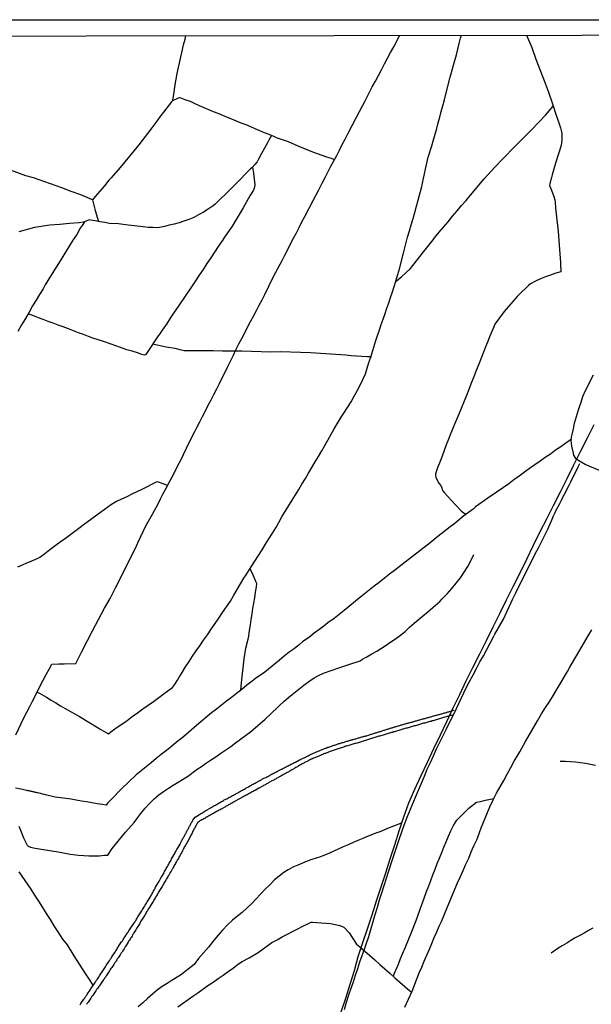
# Model space of a CAD drawing. Units: millimetres. Extents: x 183152 to 185565, y 1652111 to 1654890.
# Drawn here: x 184334 to 184519, y 1654571 to 1654890 of the extents above; entities that cross this region are included whole.
import ezdxf

# ---------------------------------------------------------------- set-up
doc = ezdxf.new("R2010")
doc.units = ezdxf.units.MM
for name, color, linetype in [('IMAGEM', 7, 'Continuous'), ('V-CANAL', 111, 'Continuous'), ('V-LOTE', 1, 'Continuous'), ('V-VALETA', 150, 'Continuous'), ('X-LIMITE_5000', 7, 'Continuous')]:
    doc.layers.add(name, color=color, linetype=linetype)
picture_1 = doc.add_image_def('image1.jpg', size_in_pixel=(4020, 4629))

msp = doc.modelspace()

# ---------------------------------------------------------------- linework, layer by layer
at = {"layer": 'V-CANAL'}
for points in [[(184353.84, 1654570.84), (184353.99, 1654571.03), (184354.12, 1654571.23), (184355.09, 1654572.63), (184355.18, 1654572.82), (184355.26, 1654572.89), (184355.33, 1654572.99), (184355.37, 1654573.1), (184355.52, 1654573.33), (184355.65, 1654573.55), (184355.82, 1654573.78), (184355.99, 1654574.01), (184356.16, 1654574.27), (184357.08, 1654575.64), (184357.12, 1654575.78), (184357.2, 1654575.8), (184357.22, 1654575.86), (184357.28, 1654576.01), (184357.52, 1654576.35), (184357.77, 1654576.69), (184358.71, 1654578.05), (184358.71, 1654578.07), (184358.73, 1654578.16), (184358.79, 1654578.24), (184358.84, 1654578.31), (184358.92, 1654578.44), (184359.14, 1654578.78), (184359.35, 1654579.09), (184359.64, 1654579.47), (184359.9, 1654579.84), (184360.09, 1654580.18), (184360.32, 1654580.52), (184360.58, 1654580.86), (184360.79, 1654581.2), (184361.01, 1654581.54), (184361.22, 1654581.84), (184361.43, 1654582.18), (184361.64, 1654582.52), (184361.85, 1654582.86), (184362.11, 1654583.18), (184362.32, 1654583.58), (184363.26, 1654585.02), (184363.26, 1654585.03), (184363.47, 1654585.32), (184363.73, 1654585.69), (184363.98, 1654586.09), (184364.15, 1654586.39), (184365.11, 1654587.83), (184365.15, 1654587.91), (184365.19, 1654587.98), (184365.26, 1654588.06), (184365.32, 1654588.17), (184365.51, 1654588.47), (184365.7, 1654588.77), (184365.89, 1654589.07), (184366.06, 1654589.37), (184366.21, 1654589.66), (184366.4, 1654589.96), (184366.64, 1654590.3), (184366.83, 1654590.6), (184367.04, 1654590.89), (184367.26, 1654591.28), (184367.51, 1654591.6), (184367.77, 1654592), (184367.94, 1654592.3), (184368.15, 1654592.57), (184368.38, 1654592.94), (184368.6, 1654593.23), (184368.79, 1654593.53), (184368.79, 1654593.53), (184369, 1654593.83), (184369.19, 1654594.13), (184369.4, 1654594.4), (184369.66, 1654594.76), (184369.87, 1654595.15), (184370.06, 1654595.45), (184370.28, 1654595.72), (184370.47, 1654596.1), (184371.43, 1654597.53), (184371.49, 1654597.63), (184371.59, 1654597.66), (184371.61, 1654597.82), (184371.72, 1654597.91), (184371.74, 1654597.97), (184371.79, 1654598.04), (184371.83, 1654598.1), (184371.94, 1654598.25), (184372.13, 1654598.59), (184372.32, 1654598.93), (184372.55, 1654599.27), (184372.72, 1654599.61), (184372.95, 1654599.95), (184373.19, 1654600.29), (184373.4, 1654600.63), (184373.59, 1654600.97), (184373.85, 1654601.31), (184374.04, 1654601.65), (184374.23, 1654601.99), (184374.48, 1654602.33), (184374.68, 1654602.68), (184374.91, 1654603.06), (184375.12, 1654603.4), (184375.36, 1654603.78), (184375.55, 1654604.12), (184375.76, 1654604.46), (184375.98, 1654604.8), (184376.19, 1654605.14), (184376.4, 1654605.48), (184376.59, 1654605.82), (184376.78, 1654606.16), (184377.02, 1654606.5), (184377.12, 1654606.84), (184377.33, 1654607.18), (184377.5, 1654607.52), (184377.7, 1654607.86), (184377.89, 1654608.2), (184378.08, 1654608.54), (184378.27, 1654608.88), (184379.13, 1654610.34), (184379.16, 1654610.52), (184379.25, 1654610.54), (184379.27, 1654610.58), (184379.35, 1654610.77), (184379.5, 1654611.01), (184379.65, 1654611.26), (184379.76, 1654611.45), (184379.9, 1654611.66), (184379.99, 1654611.9), (184380.1, 1654612.09), (184380.99, 1654613.54), (184380.95, 1654613.6), (184381.06, 1654613.75), (184381.2, 1654613.94), (184381.4, 1654614.28), (184381.59, 1654614.62), (184381.74, 1654614.96), (184381.93, 1654615.3), (184382.12, 1654615.64), (184382.31, 1654615.98), (184382.5, 1654616.33), (184382.69, 1654616.67), (184382.88, 1654617.01), (184383.07, 1654617.35), (184383.27, 1654617.69), (184383.46, 1654618.03), (184384.28, 1654619.47), (184384.31, 1654619.53), (184384.35, 1654619.62), (184384.43, 1654619.75), (184384.6, 1654620.04), (184384.76, 1654620.36), (184384.88, 1654620.62), (184385.03, 1654620.88), (184385.18, 1654621.11), (184385.37, 1654621.41), (184386.22, 1654622.85), (184386.2, 1654622.91), (184386.24, 1654622.98), (184386.31, 1654623.13), (184386.41, 1654623.34), (184386.54, 1654623.6), (184386.67, 1654623.81), (184386.75, 1654624.02), (184386.88, 1654624.25), (184387.05, 1654624.53), (184387.24, 1654624.83), (184387.37, 1654625.08), (184387.5, 1654625.3), (184387.62, 1654625.53), (184387.75, 1654625.85), (184387.75, 1654625.85), (184387.88, 1654626.06), (184388.01, 1654626.32), (184388.13, 1654626.53), (184388.26, 1654626.72), (184388.39, 1654627.04), (184388.52, 1654627.25), (184388.64, 1654627.47), (184388.77, 1654627.72), (184388.9, 1654627.91), (184389.03, 1654628.19), (184389.15, 1654628.4), (184389.28, 1654628.66), (184389.41, 1654628.91), (184389.54, 1654629.17), (184389.67, 1654629.36), (184389.79, 1654629.68), (184389.92, 1654629.89), (184390.05, 1654630.1), (184390.18, 1654630.36), (184390.3, 1654630.55), (184391.08, 1654631.55), (184392.18, 1654632.19), (184392.24, 1654632.23), (184392.24, 1654632.31), (184392.49, 1654632.39), (184392.51, 1654632.48), (184392.62, 1654632.48), (184392.64, 1654632.56), (184392.79, 1654632.59), (184392.87, 1654632.67), (184392.96, 1654632.74), (184393.28, 1654632.91), (184393.6, 1654633.12), (184393.9, 1654633.31), (184394.24, 1654633.52), (184394.49, 1654633.67), (184394.79, 1654633.84), (184395.93, 1654634.47), (184395.94, 1654634.52), (184396, 1654634.54), (184396.07, 1654634.59), (184396.24, 1654634.71), (184396.54, 1654634.88), (184396.83, 1654635.05), (184397.13, 1654635.2), (184397.38, 1654635.37), (184397.64, 1654635.5), (184397.96, 1654635.69), (184398.28, 1654635.93), (184398.62, 1654636.07), (184398.94, 1654636.24), (184399.26, 1654636.44), (184399.58, 1654636.63), (184399.9, 1654636.78), (184400.21, 1654636.97), (184400.49, 1654637.18), (184400.79, 1654637.26), (184401.04, 1654637.43), (184401.3, 1654637.54), (184401.62, 1654637.69), (184401.94, 1654637.88), (184402.21, 1654638.03), (184402.49, 1654638.18), (184402.81, 1654638.35), (184403.13, 1654638.54), (184403.45, 1654638.71), (184403.77, 1654638.88), (184404.11, 1654639.01), (184404.36, 1654639.18), (184404.62, 1654639.31), (184404.93, 1654639.48), (184405.25, 1654639.65), (184405.5, 1654639.82), (184405.76, 1654640.01), (184406.1, 1654640.16), (184406.38, 1654640.35), (184406.66, 1654640.52), (184407, 1654640.67), (184407.31, 1654640.86), (184407.59, 1654641.01), (184407.87, 1654641.18), (184408.15, 1654641.3), (184408.4, 1654641.47), (184408.66, 1654641.6), (184408.97, 1654641.77), (184409.29, 1654641.94), (184409.54, 1654642.11), (184409.8, 1654642.22), (184410.12, 1654642.41), (184410.44, 1654642.58), (184410.76, 1654642.75), (184411.08, 1654642.92), (184411.4, 1654643.11), (184411.76, 1654643.3), (184412.03, 1654643.45), (184412.31, 1654643.6), (184412.61, 1654643.79), (184412.91, 1654643.94), (184413.25, 1654644.13), (184413.59, 1654644.26), (184413.59, 1654644.26), (184413.91, 1654644.41), (184414.23, 1654644.58), (184414.54, 1654644.75), (184414.86, 1654644.92), (184415.18, 1654645.09), (184415.5, 1654645.26), (184415.82, 1654645.43), (184416.14, 1654645.6), (184416.46, 1654645.77), (184416.78, 1654645.92), (184417.1, 1654646.11), (184417.42, 1654646.24), (184417.73, 1654646.43), (184418.96, 1654647.07), (184419.07, 1654647.11), (184419.16, 1654647.15), (184419.33, 1654647.24), (184419.65, 1654647.41), (184419.92, 1654647.56), (184420.26, 1654647.73), (184420.54, 1654647.85), (184420.86, 1654648.07), (184421.2, 1654648.19), (184421.52, 1654648.36), (184421.84, 1654648.53), (184422.09, 1654648.68), (184422.35, 1654648.79), (184422.65, 1654648.96), (184422.99, 1654649.11), (184423.24, 1654649.26), (184423.54, 1654649.41), (184424.79, 1654650.08), (184425, 1654650.11), (184425, 1654650.17), (184425.07, 1654650.19), (184425.13, 1654650.21), (184425.3, 1654650.32), (184425.54, 1654650.42), (184425.81, 1654650.55), (184426.05, 1654650.66), (184426.35, 1654650.81), (184426.6, 1654650.91), (184426.86, 1654651.02), (184427.13, 1654651.17), (184427.37, 1654651.28), (184427.66, 1654651.42), (184427.92, 1654651.59), (184428.13, 1654651.68), (184428.36, 1654651.83), (184428.6, 1654651.93), (184428.85, 1654652.04), (184429.15, 1654652.17), (184429.36, 1654652.28), (184429.58, 1654652.38), (184429.85, 1654652.49), (184430.09, 1654652.59), (184430.36, 1654652.7), (184430.64, 1654652.83), (184430.9, 1654652.93), (184431.15, 1654653.04), (184431.36, 1654653.15), (184431.62, 1654653.25), (184431.92, 1654653.34), (184432.17, 1654653.47), (184432.47, 1654653.55), (184432.72, 1654653.66), (184432.96, 1654653.76), (184433.23, 1654653.85), (184433.49, 1654653.93), (184433.79, 1654654.06), (184434.04, 1654654.17), (184434.3, 1654654.25), (184434.6, 1654654.36), (184434.85, 1654654.44), (184435.15, 1654654.53), (184435.4, 1654654.61), (184435.66, 1654654.7), (184435.96, 1654654.83), (184436.21, 1654654.91), (184436.51, 1654655), (184436.76, 1654655.08), (184437.02, 1654655.17), (184437.32, 1654655.27), (184437.57, 1654655.36), (184437.87, 1654655.44), (184438.12, 1654655.51), (184438.38, 1654655.59), (184438.68, 1654655.68), (184438.93, 1654655.76), (184439.23, 1654655.87), (184439.49, 1654655.93), (184439.78, 1654656.02), (184440.08, 1654656.1), (184440.34, 1654656.19), (184440.63, 1654656.29), (184440.89, 1654656.38), (184441.19, 1654656.46), (184441.44, 1654656.53), (184441.7, 1654656.59), (184441.84, 1654656.63), (184441.84, 1654656.63), (184441.99, 1654656.65), (184442.25, 1654656.72), (184442.55, 1654656.83), (184442.8, 1654656.89), (184443.06, 1654656.95), (184443.36, 1654657.04), (184443.61, 1654657.1), (184443.91, 1654657.21), (184444.16, 1654657.25), (184444.42, 1654657.34), (184444.72, 1654657.42), (184444.97, 1654657.51), (184445.27, 1654657.57), (184445.52, 1654657.63), (184445.78, 1654657.72), (184446.08, 1654657.8), (184446.33, 1654657.87), (184446.63, 1654657.93), (184446.88, 1654658.02), (184447.14, 1654658.1), (184447.44, 1654658.19), (184447.69, 1654658.27), (184447.99, 1654658.38), (184448.25, 1654658.46), (184448.52, 1654658.57), (184448.8, 1654658.63), (184449.05, 1654658.72), (184449.35, 1654658.82), (184449.61, 1654658.87), (184449.9, 1654658.99), (184450.2, 1654659.08), (184450.46, 1654659.16), (184450.75, 1654659.25), (184451.01, 1654659.33), (184451.31, 1654659.44), (184451.56, 1654659.5), (184451.82, 1654659.59), (184452.11, 1654659.67), (184452.37, 1654659.76), (184452.67, 1654659.84), (184452.92, 1654659.93), (184453.18, 1654660.01), (184453.48, 1654660.1), (184453.73, 1654660.18), (184454.03, 1654660.27), (184454.28, 1654660.33), (184454.52, 1654660.44), (184454.79, 1654660.48), (184455.05, 1654660.57), (184455.35, 1654660.69), (184455.6, 1654660.74), (184455.86, 1654660.82), (184456.15, 1654660.91), (184456.41, 1654660.99), (184456.71, 1654661.08), (184456.96, 1654661.12), (184457.22, 1654661.25), (184457.52, 1654661.33), (184457.77, 1654661.42), (184458.07, 1654661.48), (184458.32, 1654661.55), (184458.58, 1654661.63), (184458.88, 1654661.72), (184459.13, 1654661.8), (184459.43, 1654661.86), (184459.68, 1654661.95), (184459.94, 1654662.01), (184460.24, 1654662.06), (184460.49, 1654662.14), (184460.79, 1654662.2), (184461.04, 1654662.27), (184461.3, 1654662.37), (184461.6, 1654662.46), (184461.85, 1654662.52), (184462.15, 1654662.61), (184462.41, 1654662.69), (184462.7, 1654662.78), (184463, 1654662.84), (184463.26, 1654662.93), (184463.55, 1654663.01), (184463.81, 1654663.08), (184464.11, 1654663.18), (184464.36, 1654663.25), (184464.62, 1654663.33), (184464.91, 1654663.42), (184465.17, 1654663.46), (184465.47, 1654663.54), (184465.72, 1654663.63), (184465.98, 1654663.67), (184466.28, 1654663.8), (184466.53, 1654663.86), (184466.83, 1654663.93), (184467.08, 1654664.01), (184467.34, 1654664.05), (184467.64, 1654664.14), (184467.89, 1654664.22), (184468.19, 1654664.31), (184468.44, 1654664.39), (184468.7, 1654664.44), (184469, 1654664.52), (184469, 1654664.52), (184469.25, 1654664.61), (184469.55, 1654664.69), (184469.8, 1654664.73), (184470.06, 1654664.82), (184470.36, 1654664.9), (184470.61, 1654664.97), (184470.91, 1654665.05), (184471.17, 1654665.12), (184471.46, 1654665.22), (184471.76, 1654665.29), (184472.02, 1654665.37), (184472.31, 1654665.41), (184472.57, 1654665.5), (184472.87, 1654665.63), (184473.12, 1654665.67), (184473.38, 1654665.76), (184474.86, 1654666.15)], [(184474.59, 1654664.66), (184473, 1654664.27), (184471.85, 1654663.93), (184471.7, 1654663.88), (184471.46, 1654663.8), (184471.12, 1654663.67), (184470.78, 1654663.59), (184470.44, 1654663.46), (184470.1, 1654663.37), (184469.76, 1654663.29), (184469.42, 1654663.16), (184469.08, 1654663.08), (184468.74, 1654662.99), (184468.4, 1654662.88), (184468.06, 1654662.78), (184467.72, 1654662.69), (184467.38, 1654662.57), (184467.04, 1654662.52), (184466.7, 1654662.4), (184466.36, 1654662.29), (184466.02, 1654662.2), (184465.68, 1654662.12), (184465.34, 1654662.01), (184465, 1654661.93), (184464.66, 1654661.82), (184464.32, 1654661.72), (184463.98, 1654661.63), (184463.68, 1654661.52), (184463.34, 1654661.46), (184463, 1654661.33), (184462.66, 1654661.25), (184462.32, 1654661.14), (184461.98, 1654661.08), (184461.64, 1654660.99), (184461.3, 1654660.86), (184460.96, 1654660.8), (184460.62, 1654660.69), (184460.28, 1654660.57), (184459.94, 1654660.48), (184459.64, 1654660.4), (184459.3, 1654660.31), (184458.96, 1654660.2), (184458.62, 1654660.1), (184458.28, 1654660.01), (184457.94, 1654659.93), (184457.6, 1654659.8), (184457.26, 1654659.72), (184456.92, 1654659.61), (184456.58, 1654659.5), (184456.24, 1654659.42), (184455.9, 1654659.31), (184455.56, 1654659.21), (184455.22, 1654659.12), (184454.92, 1654658.99), (184454.58, 1654658.95), (184454.24, 1654658.82), (184453.9, 1654658.72), (184453.56, 1654658.61), (184453.22, 1654658.53), (184452.88, 1654658.42), (184452.54, 1654658.31), (184452.2, 1654658.23), (184451.86, 1654658.1), (184451.52, 1654657.99), (184451.18, 1654657.91), (184450.84, 1654657.8), (184450.5, 1654657.72), (184450.2, 1654657.63), (184449.86, 1654657.51), (184449.52, 1654657.42), (184449.18, 1654657.29), (184448.84, 1654657.21), (184448.5, 1654657.08), (184448.16, 1654657), (184447.82, 1654656.87), (184447.48, 1654656.78), (184447.14, 1654656.7), (184446.8, 1654656.57), (184446.46, 1654656.48), (184446.16, 1654656.36), (184445.82, 1654656.27), (184445.48, 1654656.14), (184445.14, 1654656.02), (184444.8, 1654655.95), (184444.46, 1654655.87), (184444.12, 1654655.76), (184443.78, 1654655.63), (184443.44, 1654655.55), (184443.1, 1654655.42), (184442.76, 1654655.38), (184442.42, 1654655.29), (184442.08, 1654655.17), (184441.74, 1654655.06), (184441.44, 1654655), (184441.1, 1654654.87), (184440.76, 1654654.78), (184440.42, 1654654.66), (184440.08, 1654654.57), (184439.74, 1654654.49), (184439.4, 1654654.36), (184439.06, 1654654.25), (184439.06, 1654654.25), (184438.72, 1654654.15), (184438.38, 1654654.02), (184438.04, 1654653.89), (184437.7, 1654653.81), (184437.36, 1654653.68), (184437.02, 1654653.55), (184436.72, 1654653.51), (184436.38, 1654653.34), (184436.04, 1654653.25), (184434.45, 1654652.66), (184433.25, 1654652.2), (184433.19, 1654652.17), (184433.06, 1654652.17), (184432.94, 1654652.11), (184432.68, 1654652.02), (184432.43, 1654651.89), (184432.13, 1654651.78), (184431.87, 1654651.68), (184431.58, 1654651.55), (184431.32, 1654651.44), (184431.07, 1654651.34), (184430.77, 1654651.23), (184430.51, 1654651.13), (184430.22, 1654651), (184429.96, 1654650.89), (184429.7, 1654650.79), (184429.41, 1654650.62), (184429.15, 1654650.51), (184428.85, 1654650.36), (184428.6, 1654650.28), (184428.34, 1654650.17), (184428.05, 1654650), (184427.79, 1654649.89), (184427.51, 1654649.72), (184427.28, 1654649.6), (184427.03, 1654649.47), (184426.73, 1654649.34), (184426.47, 1654649.21), (184426.18, 1654649.06), (184425.92, 1654648.92), (184425.67, 1654648.79), (184425.41, 1654648.6), (184425.2, 1654648.49), (184424.94, 1654648.36), (184424.66, 1654648.19), (184424.43, 1654648.07), (184424.15, 1654647.87), (184423.88, 1654647.73), (184423.62, 1654647.6), (184423.35, 1654647.43), (184423.11, 1654647.28), (184422.84, 1654647.13), (184422.56, 1654646.98), (184422.33, 1654646.83), (184422.05, 1654646.7), (184421.8, 1654646.58), (184421.56, 1654646.43), (184421.33, 1654646.28), (184421.12, 1654646.15), (184420.86, 1654645.98), (184420.56, 1654645.85), (184420.31, 1654645.71), (184420.05, 1654645.56), (184419.84, 1654645.43), (184419.58, 1654645.28), (184419.31, 1654645.13), (184419.07, 1654645), (184418.8, 1654644.83), (184418.52, 1654644.71), (184418.27, 1654644.58), (184418.01, 1654644.41), (184417.8, 1654644.28), (184417.54, 1654644.15), (184417.27, 1654643.98), (184417.03, 1654643.86), (184416.74, 1654643.73), (184416.48, 1654643.58), (184416.22, 1654643.43), (184415.93, 1654643.3), (184415.67, 1654643.18), (184415.41, 1654643), (184415.16, 1654642.88), (184414.91, 1654642.75), (184414.65, 1654642.56), (184414.44, 1654642.45), (184414.18, 1654642.32), (184413.93, 1654642.13), (184413.72, 1654642.05), (184413.48, 1654641.9), (184413.21, 1654641.77), (184412.95, 1654641.64), (184412.69, 1654641.47), (184412.44, 1654641.33), (184412.21, 1654641.2), (184411.95, 1654641.05), (184411.72, 1654640.92), (184410.5, 1654640.21), (184410.46, 1654640.24), (184410.4, 1654640.2), (184410.27, 1654640.14), (184410.27, 1654640.14), (184410.14, 1654640.07), (184409.8, 1654639.86), (184409.51, 1654639.71), (184409.17, 1654639.52), (184408.87, 1654639.37), (184408.53, 1654639.18), (184408.23, 1654639.01), (184407.89, 1654638.8), (184407.59, 1654638.67), (184407.25, 1654638.45), (184406.95, 1654638.31), (184406.61, 1654638.09), (184405.21, 1654637.34), (184404.03, 1654636.7), (184403.85, 1654636.63), (184403.79, 1654636.58), (184403.72, 1654636.54), (184403.47, 1654636.37), (184403.17, 1654636.24), (184402.92, 1654636.12), (184402.68, 1654635.95), (184402.4, 1654635.82), (184402.15, 1654635.69), (184401.87, 1654635.52), (184401.64, 1654635.39), (184401.38, 1654635.25), (184401.13, 1654635.1), (184400.92, 1654634.97), (184400.66, 1654634.84), (184399.47, 1654634.2), (184399.38, 1654634.14), (184399.13, 1654633.99), (184398.83, 1654633.82), (184398.49, 1654633.65), (184398.19, 1654633.48), (184397.87, 1654633.27), (184397.6, 1654633.14), (184397.3, 1654632.97), (184396.96, 1654632.76), (184396.66, 1654632.61), (184396.34, 1654632.42), (184396.07, 1654632.25), (184395.73, 1654632.08), (184395.43, 1654631.91), (184395.09, 1654631.69), (184394.79, 1654631.55), (184394.45, 1654631.35), (184394.16, 1654631.18), (184393.86, 1654631.01), (184393.56, 1654630.84), (184393.26, 1654630.72), (184392.92, 1654630.5), (184392.62, 1654630.33), (184392.28, 1654630.1), (184392.01, 1654629.91), (184391.98, 1654629.93), (184391.83, 1654629.72), (184391.81, 1654629.59), (184391.64, 1654629.38), (184391.58, 1654629.31), (184391.5, 1654629.19), (184391.39, 1654628.95), (184391.2, 1654628.61), (184391.07, 1654628.32), (184390.92, 1654628.02), (184390.69, 1654627.68), (184390.56, 1654627.38), (184390.37, 1654627.04), (184390.22, 1654626.74), (184390.05, 1654626.4), (184389.92, 1654626.11), (184389.67, 1654625.77), (184389.54, 1654625.47), (184388.54, 1654623.55), (184387.71, 1654622.1), (184387.65, 1654622.02), (184387.5, 1654621.73), (184387.35, 1654621.39), (184387.16, 1654621.05), (184386.97, 1654620.71), (184386.77, 1654620.36), (184386.63, 1654620.02), (184386.39, 1654619.7), (184386.18, 1654619.26), (184386.01, 1654618.92), (184385.8, 1654618.58), (184385.63, 1654618.24), (184385.42, 1654617.9), (184385.24, 1654617.6), (184385.05, 1654617.26), (184384.86, 1654616.92), (184384.67, 1654616.58), (184384.48, 1654616.24), (184383.75, 1654614.89), (184383.69, 1654614.88), (184383.65, 1654614.79), (184383.52, 1654614.56), (184383.27, 1654614.13), (184383.01, 1654613.71), (184382.78, 1654613.26), (184382.78, 1654613.26), (184382.61, 1654612.92), (184382.55, 1654612.84), (184382.52, 1654612.75), (184382.44, 1654612.69), (184382.35, 1654612.58), (184382.22, 1654612.24), (184381.97, 1654611.9), (184381.8, 1654611.56), (184381.59, 1654611.22), (184381.4, 1654610.88), (184381.2, 1654610.54), (184380.97, 1654610.2), (184380.82, 1654609.86), (184380.57, 1654609.52), (184380.38, 1654609.18), (184380.18, 1654608.84), (184379.95, 1654608.5), (184379.76, 1654608.16), (184379.54, 1654607.82), (184379.35, 1654607.48), (184379.16, 1654607.14), (184378.93, 1654606.8), (184378.76, 1654606.46), (184378.52, 1654606.14), (184378.27, 1654605.69), (184378.08, 1654605.35), (184377.93, 1654605.01), (184377.67, 1654604.67), (184377.53, 1654604.33), (184377.29, 1654603.99), (184377.04, 1654603.65), (184376.85, 1654603.31), (184376.06, 1654601.99), (184376.02, 1654602.01), (184375.89, 1654601.82), (184375.89, 1654601.65), (184375.78, 1654601.61), (184375.61, 1654601.27), (184375.38, 1654600.93), (184375.19, 1654600.59), (184374.99, 1654600.25), (184374.74, 1654599.91), (184374.57, 1654599.57), (184374.36, 1654599.23), (184374.15, 1654598.89), (184373.93, 1654598.55), (184373.72, 1654598.21), (184373.49, 1654597.87), (184373.32, 1654597.53), (184373.12, 1654597.19), (184372.93, 1654596.85), (184372.74, 1654596.51), (184372.55, 1654596.17), (184372.36, 1654595.83), (184372.1, 1654595.49), (184371.87, 1654595.15), (184371.68, 1654594.81), (184371.47, 1654594.47), (184371.28, 1654594.13), (184371.08, 1654593.79), (184370.83, 1654593.45), (184370.66, 1654593.11), (184370.44, 1654592.77), (184370.19, 1654592.43), (184370, 1654592.09), (184369.81, 1654591.75), (184369.55, 1654591.41), (184369.36, 1654591.07), (184368.57, 1654589.76), (184368.51, 1654589.77), (184368.49, 1654589.68), (184368.45, 1654589.6), (184368.32, 1654589.43), (184368.06, 1654589), (184367.81, 1654588.56), (184367.55, 1654588.24), (184367.3, 1654587.83), (184367.04, 1654587.41), (184366.79, 1654587.07), (184366.58, 1654586.73), (184366.38, 1654586.39), (184366.15, 1654586.05), (184365.89, 1654585.71), (184365.68, 1654585.37), (184365.47, 1654585.03), (184365.26, 1654584.69), (184365, 1654584.37), (184364.75, 1654583.92), (184364.49, 1654583.58), (184364.28, 1654583.24), (184364.07, 1654582.9), (184363.83, 1654582.56), (184363.6, 1654582.26), (184363.36, 1654581.84), (184363.13, 1654581.5), (184362.96, 1654581.2), (184362.75, 1654580.86), (184362.49, 1654580.52), (184362.24, 1654580.18), (184362.03, 1654579.84), (184362.03, 1654579.84), (184361.79, 1654579.5), (184361.58, 1654579.16), (184361.34, 1654578.82), (184361.09, 1654578.48), (184360.18, 1654577.16), (184360.2, 1654577.14), (184359.92, 1654576.78), (184359.69, 1654576.44), (184359.43, 1654576.1), (184359.18, 1654575.76), (184358.97, 1654575.42), (184358.73, 1654575.08), (184358.5, 1654574.74), (184358.3, 1654574.4), (184358.07, 1654574.06), (184357.82, 1654573.72), (184357.58, 1654573.38), (184357.37, 1654573.04), (184357.14, 1654572.7), (184356.92, 1654572.36), (184356.67, 1654572.02), (184356.41, 1654571.68), (184356.16, 1654571.34), (184355.92, 1654570.99)]]:
    msp.add_lwpolyline(points, dxfattribs=at)
at = {"layer": 'V-LOTE'}
msp.add_lwpolyline([(184520.11, 1654758.52), (184517.89, 1654754.15), (184515.67, 1654749.78), (184513.47, 1654745.43), (184511.27, 1654741.08), (184509.14, 1654736.71), (184506.95, 1654732.34), (184504.76, 1654727.97), (184502.52, 1654723.62), (184500.37, 1654719.25), (184498.22, 1654714.88), (184496.07, 1654710.51), (184493.9, 1654706.14), (184491.73, 1654701.77), (184489.56, 1654697.4), (184487.39, 1654693.03), (184485.22, 1654688.66), (184483.02, 1654684.29), (184480.82, 1654679.92), (184478.67, 1654675.55), (184476.57, 1654671.18), (184474.47, 1654666.81), (184472.36, 1654662.44), (184470.32, 1654658.05), (184468.21, 1654653.66), (184466.11, 1654649.29), (184464.05, 1654644.9), (184462.06, 1654640.48), (184460.07, 1654636.06), (184458.46, 1654631.58), (184456.99, 1654627.05), (184455.56, 1654622.52), (184454.09, 1654617.99), (184452.62, 1654613.46), (184451.15, 1654608.93), (184449.68, 1654604.4), (184448.21, 1654599.87), (184446.69, 1654595.37), (184445.22, 1654590.86), (184443.75, 1654586.35), (184442.48, 1654581.84), (184441.07, 1654577.38), (184439.66, 1654572.92), (184438.19, 1654568.48)], dxfattribs=at)
at = {"layer": 'V-VALETA'}
for points in [[(184333.04, 1654658.25), (184335.61, 1654663.74), (184337.56, 1654667.4), (184338.37, 1654668.93), (184340.05, 1654672.25), (184340.97, 1654674.06), (184341.89, 1654675.87), (184342.83, 1654677.68), (184343.82, 1654679.49), (184344.74, 1654681.1), (184346.93, 1654681.13), (184348.67, 1654681.16), (184352.42, 1654681.24), (184354.33, 1654684.99), (184356.26, 1654688.67), (184357.91, 1654691.81), (184358.81, 1654693.66), (184361.76, 1654699.22), (184363.53, 1654702.27), (184364.3, 1654703.86), (184365.29, 1654705.73), (184366.22, 1654707.58), (184367.14, 1654709.45), (184368.06, 1654711.31), (184368.98, 1654713.12), (184369.9, 1654714.93), (184370.82, 1654716.74), (184371.75, 1654718.55), (184372.56, 1654720.36), (184375.1, 1654725.8), (184377.32, 1654729.59), (184378, 1654730.97), (184378.95, 1654732.76), (184379.86, 1654734.53), (184380.77, 1654736.3), (184381.69, 1654738.06), (184382.61, 1654739.82), (184383.61, 1654741.68), (184384.58, 1654743.52), (184385.5, 1654745.36), (184386.48, 1654747.09), (184389.11, 1654752.79), (184390.93, 1654756.3), (184391.6, 1654757.6), (184392.53, 1654759.42), (184393.46, 1654761.24), (184394.38, 1654763.06), (184395.32, 1654764.82), (184396.24, 1654766.58), (184397.16, 1654768.34), (184398.08, 1654770.1), (184398.94, 1654771.85), (184401.58, 1654777.21), (184403.34, 1654780.82), (184404.31, 1654782.95), (184405.21, 1654784.66), (184406.21, 1654786.47), (184407.12, 1654788.28), (184408.04, 1654790.09), (184408.96, 1654791.9), (184409.98, 1654793.68), (184410.91, 1654795.46), (184411.81, 1654797.21), (184412.71, 1654798.96), (184413.64, 1654800.72), (184416.44, 1654806.48), (184418.59, 1654810.5), (184419.2, 1654811.64), (184420.11, 1654813.45), (184421.02, 1654815.26), (184421.97, 1654817.06), (184422.93, 1654818.85), (184423.85, 1654820.62), (184423.85, 1654820.62), (184424.75, 1654822.39), (184425.61, 1654824.16), (184426.56, 1654825.91), (184429.29, 1654831.09), (184431.07, 1654834.53), (184432.19, 1654836.65), (184433.23, 1654838.69), (184434.1, 1654840.44), (184435.02, 1654842.19), (184435.96, 1654843.93), (184436.89, 1654845.67), (184437.79, 1654847.42), (184438.66, 1654849.17), (184439.57, 1654850.91), (184440.48, 1654852.65), (184443.29, 1654858.03), (184445.22, 1654861.66), (184446.06, 1654863.36), (184447.37, 1654865.95), (184448.39, 1654867.81), (184449.39, 1654869.67), (184450.4, 1654871.53), (184451.33, 1654873.39), (184452.32, 1654875.25), (184453.31, 1654877.11), (184454.31, 1654878.96), (184455.32, 1654880.8), (184456.32, 1654882.64), (184457.15, 1654884.51)], [(184339.92, 1654672), (184340.68, 1654671.63), (184342.94, 1654670.36), (184344.46, 1654669.43), (184345.98, 1654668.53), (184347.5, 1654667.63), (184349.03, 1654666.75), (184353.61, 1654664.1), (184356.71, 1654662.3), (184359.17, 1654660.77), (184360.56, 1654659.98), (184362.09, 1654659.11), (184362.98, 1654658.56), (184363.78, 1654659.14), (184365.55, 1654660.44), (184367.3, 1654661.65), (184369.02, 1654662.88), (184370.74, 1654664.11), (184372.46, 1654665.34), (184374.18, 1654666.57), (184375.91, 1654667.8), (184377.64, 1654669.03), (184379.31, 1654670.32), (184381, 1654671.54), (184382.69, 1654672.76), (184383.77, 1654673.57), (184384.37, 1654674.37), (184385.4, 1654675.89), (184385.8, 1654676.61), (184386.84, 1654678.41), (184387.98, 1654680.18), (184389.1, 1654681.92), (184390.21, 1654683.66), (184391.44, 1654685.33), (184392.56, 1654687.05), (184393.77, 1654688.79), (184395.03, 1654690.58), (184396.29, 1654692.37), (184397.51, 1654694.17), (184398.7, 1654696), (184399.93, 1654697.82), (184401.23, 1654699.65), (184402.48, 1654701.48), (184403.54, 1654703.34), (184406.85, 1654708.85), (184407.58, 1654709.95), (184409.2, 1654712.55), (184410.37, 1654714.4), (184411.54, 1654716.25), (184412.75, 1654718.06), (184413.86, 1654719.86), (184414.91, 1654721.66), (184416.04, 1654723.41), (184417.12, 1654725.16), (184418.15, 1654726.91), (184419.12, 1654728.71), (184422.41, 1654734.17), (184423.54, 1654735.8), (184424.56, 1654737.53), (184425.63, 1654739.33), (184426.76, 1654741.11), (184427.79, 1654742.9), (184428.85, 1654744.69), (184429.91, 1654746.48), (184431, 1654748.26), (184432.08, 1654750.04), (184433.04, 1654751.84), (184436.01, 1654757.19), (184438.32, 1654761.01), (184439.15, 1654762.32), (184440.37, 1654764.14), (184441.54, 1654765.93), (184442.56, 1654767.73), (184443.51, 1654769.53), (184444.46, 1654771.33), (184445.3, 1654773.18), (184446.16, 1654775.01), (184446.7, 1654776.82), (184447.28, 1654778.63), (184447.9, 1654780.36), (184449.52, 1654785.8), (184450.83, 1654789.55), (184451.29, 1654790.94), (184451.93, 1654792.71), (184452.54, 1654794.47), (184453.12, 1654796.23), (184453.71, 1654797.99), (184454.31, 1654799.75), (184454.9, 1654801.51), (184455.47, 1654803.27), (184456.04, 1654805.03), (184456.58, 1654806.79), (184457.09, 1654808.55), (184458.5, 1654814), (184459.34, 1654817.53), (184459.82, 1654819.27), (184460.41, 1654821.26), (184461, 1654823.25), (184461.58, 1654825.24), (184462.12, 1654827.23), (184462.65, 1654829.22), (184462.65, 1654829.22), (184463.19, 1654831.21), (184463.73, 1654833.2), (184464.25, 1654835.19), (184465.61, 1654841.24), (184466.48, 1654845.07), (184467.65, 1654848.81), (184468.16, 1654850.66), (184468.7, 1654852.51), (184469.21, 1654854.36), (184469.72, 1654856.21), (184470.23, 1654858.06), (184470.7, 1654859.91), (184471.19, 1654861.76), (184471.71, 1654863.61), (184472.22, 1654865.46), (184473.61, 1654870.94), (184474.87, 1654875.62), (184475.08, 1654876.35), (184475.59, 1654878.18), (184476.07, 1654880.01), (184476.46, 1654881.84), (184476.93, 1654883.64), (184477.27, 1654884.54)], [(184383.71, 1654863.22), (184384.02, 1654864.73), (184384.62, 1654868.47), (184385.21, 1654872.19), (184386.36, 1654877), (184386.46, 1654877.62), (184386.71, 1654878.96), (184387.3, 1654881.41), (184387.82, 1654883.23), (184388.06, 1654884.41)], [(184498.27, 1654884.57), (184500.03, 1654880.56), (184501.31, 1654876.81), (184504.14, 1654869.58), (184505.37, 1654866.11), (184506.7, 1654862.38), (184507.88, 1654858.65), (184508.51, 1654856.85), (184509.31, 1654854.59), (184509.61, 1654853.29), (184509.62, 1654853.27), (184509.73, 1654852.74), (184509.74, 1654850.75), (184509.54, 1654848.93), (184507.69, 1654843.17), (184506.57, 1654839.41), (184506.35, 1654838.55), (184505.85, 1654836.53), (184505.7, 1654835.9), (184506.4, 1654834.4), (184507.11, 1654832.39), (184507.48, 1654831.27), (184507.5, 1654830.55), (184507.69, 1654828.65), (184507.88, 1654826.75), (184508.07, 1654824.85), (184508.26, 1654822.95), (184508.47, 1654821.06), (184508.96, 1654815.25), (184509.24, 1654811.01), (184509.3, 1654810.34), (184509.41, 1654808.35), (184509.4, 1654808.04), (184507.75, 1654807.55), (184506.08, 1654806.93), (184504.45, 1654806.36), (184502.82, 1654805.79), (184501.19, 1654804.99), (184499.6, 1654804.16), (184498.93, 1654803.58), (184498.16, 1654802.88), (184496.7, 1654801.47), (184495.25, 1654800.06), (184493.18, 1654797.7), (184491.04, 1654795.22), (184488.01, 1654791.09), (184487.46, 1654789.72), (184486.29, 1654786.93), (184485.84, 1654785.82), (184485.14, 1654783.91), (184484.38, 1654782), (184483.59, 1654780.09), (184482.8, 1654778.18), (184482.01, 1654776.12), (184481.22, 1654774.06), (184480.33, 1654772), (184479.6, 1654769.96), (184478.89, 1654768.03), (184476.36, 1654761.91), (184475.07, 1654758.94), (184474.52, 1654757.63), (184473.76, 1654755.77), (184473, 1654753.91), (184472.31, 1654752.05), (184471.68, 1654750.19), (184470.96, 1654748.33), (184470.23, 1654746.47), (184469.5, 1654744.61), (184469.05, 1654743.25), (184468.81, 1654742.55), (184468.81, 1654742.25), (184468.98, 1654741.57), (184469.85, 1654739.76), (184470.51, 1654738.83), (184470.88, 1654738.11), (184471, 1654737.61), (184471.23, 1654737.13), (184471.61, 1654736.65), (184475.24, 1654732.72), (184477.28, 1654730.62), (184478.47, 1654729.71), (184478.72, 1654729.54), (184478.73, 1654729.54)], [(184436.11, 1654844.22), (184435.22, 1654844.62), (184433.67, 1654845.11), (184432.14, 1654845.61), (184430.63, 1654846.18), (184429.09, 1654846.7), (184424.42, 1654848.63), (184421.25, 1654850.11), (184417.38, 1654851.41), (184416.55, 1654851.77), (184415.04, 1654852.39), (184413.52, 1654853.01), (184412, 1654853.62), (184410.53, 1654854.27), (184409.04, 1654854.92), (184407.52, 1654855.54), (184405.99, 1654856.14), (184404.49, 1654856.74), (184402.99, 1654857.36), (184401.5, 1654857.98), (184400.01, 1654858.6), (184398.5, 1654859.21), (184396.99, 1654859.82), (184395.48, 1654860.43), (184393.99, 1654861.08), (184392.5, 1654861.73), (184391.03, 1654862.4), (184389.56, 1654863.07), (184387.89, 1654863.6), (184386.22, 1654864.32), (184386.05, 1654864.31), (184385.62, 1654864.21), (184383.79, 1654863.28), (184383.4, 1654863.01), (184382.62, 1654862.02), (184380.81, 1654859.62), (184379.68, 1654858.17), (184378.35, 1654856.36), (184377.01, 1654854.55), (184375.67, 1654852.74), (184374.29, 1654850.93), (184372.81, 1654849.12), (184371.33, 1654847.31), (184366.76, 1654841.8), (184363.92, 1654838.43), (184363.09, 1654837.61), (184361.7, 1654835.84), (184360.23, 1654834.09), (184358.72, 1654832.34), (184357.88, 1654831.32), (184354.1, 1654832.9), (184350.94, 1654834.02), (184347.91, 1654835.22), (184338.81, 1654838.37), (184336.26, 1654839.09), (184331.32, 1654840.95)], [(184456, 1654804.92), (184456.89, 1654805.6), (184457.78, 1654806.36), (184459.26, 1654807.7), (184460.74, 1654809.04), (184464.63, 1654814.03), (184468.03, 1654818.4), (184468.54, 1654819.04), (184469.98, 1654820.79), (184471.43, 1654822.5), (184472.91, 1654824.22), (184474.34, 1654825.99), (184475.8, 1654827.71), (184477.26, 1654829.42), (184478.72, 1654831.13), (184480.18, 1654832.84), (184484.59, 1654838.11), (184488.07, 1654841.92), (184488.62, 1654842.43), (184490.21, 1654844.09), (184491.8, 1654845.75), (184493.42, 1654847.45), (184495.05, 1654849.07), (184496.68, 1654850.69), (184498.31, 1654852.37), (184499.91, 1654853.99), (184504.44, 1654858.69), (184506.95, 1654861.59)], [(184415.74, 1654852.1), (184414.89, 1654850.58), (184414.45, 1654849.79), (184413.5, 1654848.02), (184412.55, 1654846.25), (184411.6, 1654844.48), (184411.13, 1654843.55), (184410.38, 1654842.68), (184409.49, 1654841.71), (184408.87, 1654841.17), (184407.36, 1654839.67), (184405.83, 1654838.11), (184404.29, 1654836.55), (184402.75, 1654834.99), (184397.52, 1654829.87), (184396.89, 1654829.37), (184395.3, 1654828.26), (184393.74, 1654827.29), (184392.18, 1654826.46), (184390.6, 1654825.63), (184389.03, 1654824.95), (184387.46, 1654824.41), (184385.88, 1654823.87), (184384.29, 1654823.42), (184382.7, 1654823.07), (184381.11, 1654822.72), (184379.52, 1654822.37), (184379.04, 1654822.29), (184377.44, 1654822.34), (184375.82, 1654822.36), (184374.23, 1654822.53), (184369.43, 1654823.13), (184366.26, 1654823.49), (184363.34, 1654823.67), (184361.83, 1654823.95), (184360.3, 1654824.19), (184358.77, 1654824.46), (184357.24, 1654824.73), (184356.76, 1654824.82), (184355.77, 1654824.44), (184354.9, 1654824.07), (184353.59, 1654823.88), (184350.43, 1654823.66), (184347.26, 1654823.37), (184344.07, 1654823.06), (184339.06, 1654822.36), (184334, 1654820.91)], [(184409.64, 1654841.87), (184409.96, 1654839.88), (184410.2, 1654838.02), (184410.41, 1654836.16), (184410.31, 1654835.38), (184409.9, 1654834.38), (184408.81, 1654832.57), (184407.71, 1654830.65), (184406.56, 1654828.72), (184403.06, 1654822.81), (184400.56, 1654819.21), (184399.79, 1654818.03), (184398.56, 1654816.21), (184397.33, 1654814.39), (184396.1, 1654812.57), (184394.87, 1654810.69), (184393.63, 1654808.81), (184392.38, 1654806.93), (184391.13, 1654805.05), (184389.85, 1654803.17), (184385.83, 1654797.15), (184384.02, 1654794.63), (184382.98, 1654793.03), (184381.78, 1654791.09), (184380.42, 1654789.12), (184379.28, 1654787.5), (184379.13, 1654787.31), (184377.86, 1654785.37), (184376.59, 1654783.49), (184375.32, 1654781.61), (184375.07, 1654781.21), (184374.73, 1654781.07), (184373.78, 1654781.27), (184372.42, 1654781.78), (184370.7, 1654782.29), (184368.98, 1654782.8), (184364.2, 1654784.5), (184361.06, 1654785.58), (184357.93, 1654786.58), (184356.56, 1654787.08), (184354.93, 1654787.7), (184353.3, 1654788.32), (184351.67, 1654788.94), (184350.04, 1654789.56), (184348.41, 1654790.18), (184346.78, 1654790.8), (184345.15, 1654791.39), (184343.52, 1654791.97), (184341.93, 1654792.56), (184340.34, 1654793.15), (184338.75, 1654793.79), (184337.07, 1654794.42)], [(184357.84, 1654831.34), (184358.7, 1654827.88), (184359.82, 1654824.28)], [(184355.24, 1654824.21), (184354.48, 1654823.02), (184353.89, 1654822.08), (184352.74, 1654820.12), (184351.51, 1654818.22), (184350.32, 1654816.29), (184349.13, 1654814.36), (184347.94, 1654812.43), (184344.3, 1654806.57), (184342.57, 1654803.77), (184341.88, 1654802.54), (184340.75, 1654800.69), (184339.61, 1654798.84), (184338.47, 1654796.99), (184337.38, 1654794.93), (184336.14, 1654792.88), (184334.9, 1654790.83), (184333.66, 1654788.75)], [(184447.93, 1654780.45), (184446.72, 1654780.53), (184445.02, 1654780.66), (184443.3, 1654780.75), (184441.58, 1654780.87), (184439.86, 1654781.04), (184434.88, 1654781.34), (184431.64, 1654781.56), (184428.4, 1654781.75), (184425.14, 1654781.92), (184421.88, 1654782.04), (184418.62, 1654782.13), (184415.48, 1654782.03), (184412.38, 1654782.12), (184409.28, 1654782.21), (184406.18, 1654782.3), (184403.06, 1654782.33), (184399.94, 1654782.35), (184396.85, 1654782.4), (184393.76, 1654782.45), (184390.66, 1654782.47), (184387.56, 1654782.49), (184386.21, 1654782.77), (184384.58, 1654783.19), (184381.65, 1654783.65), (184378.77, 1654784.27), (184377.32, 1654784.55)], [(184527.27, 1654741.46), (184517.26, 1654745.62), (184515.16, 1654746.81), (184514.24, 1654747.66), (184513.6, 1654748.71), (184513.35, 1654749.75), (184512.95, 1654751.56), (184512.74, 1654753.39), (184512.84, 1654754.48), (184513.01, 1654755.38), (184513.44, 1654757.22), (184513.85, 1654759.06), (184515.1, 1654763.31), (184515.31, 1654764.03), (184515.93, 1654765.83), (184516.54, 1654767.63), (184517.21, 1654769.38), (184519.95, 1654774.65)], [(184512.78, 1654753.83), (184511.03, 1654752.6), (184509.36, 1654751.38), (184507.67, 1654750.26), (184506, 1654749.06), (184504.33, 1654747.89), (184502.65, 1654746.75), (184500.97, 1654745.61), (184499.28, 1654744.38), (184497.59, 1654743.15), (184495.9, 1654741.92), (184494.21, 1654740.69), (184492.52, 1654739.46), (184490.83, 1654738.23), (184485.76, 1654734.74), (184481.82, 1654731.93), (184480.97, 1654731.23), (184479.51, 1654730.12), (184478.05, 1654729.01), (184476.56, 1654727.82), (184475.07, 1654726.62), (184473.57, 1654725.45), (184472.07, 1654724.28), (184470.58, 1654723.11), (184469.09, 1654721.94), (184467.6, 1654720.77), (184466.11, 1654719.6), (184461.41, 1654715.93), (184458.07, 1654713.33), (184457.12, 1654712.53), (184455.52, 1654711.36), (184453.93, 1654710.19), (184452.28, 1654708.94), (184450.64, 1654707.54), (184449, 1654706.26), (184447.36, 1654704.98), (184445.72, 1654703.72), (184444.08, 1654702.46), (184439.24, 1654698.43), (184436.05, 1654695.86), (184434.03, 1654694.43), (184432.71, 1654693.41), (184431.04, 1654692.16), (184429.56, 1654691.06), (184428.14, 1654689.88), (184425.85, 1654688.24), (184424.79, 1654687.41), (184423.13, 1654686.08), (184421.5, 1654684.9), (184419.89, 1654683.67), (184418.31, 1654682.4), (184413.56, 1654678.48), (184410.57, 1654676.41), (184409.48, 1654675.56), (184407.8, 1654674.23), (184406.12, 1654672.91), (184404.46, 1654671.62), (184402.84, 1654670.26), (184401.23, 1654669.06), (184399.62, 1654667.82), (184398.01, 1654666.55), (184396.4, 1654665.28), (184391.55, 1654661.17), (184387.44, 1654657.66), (184386.73, 1654657.11), (184385.07, 1654655.78), (184383.42, 1654654.45), (184381.77, 1654653.09), (184380.11, 1654651.83), (184378.45, 1654650.56), (184376.83, 1654649.14), (184375.22, 1654647.84), (184373.61, 1654646.54), (184372, 1654645.24), (184367.2, 1654640.77), (184364.02, 1654637.34), (184363.14, 1654636.54), (184362.7, 1654636.08), (184362.24, 1654635.45), (184361.12, 1654635.66), (184359.38, 1654635.93), (184357.66, 1654636.2), (184355.95, 1654636.48), (184354.27, 1654636.77), (184352.6, 1654637.06), (184350.93, 1654637.35), (184345.81, 1654638.02), (184342.65, 1654638.76), (184340.13, 1654639.41), (184340.07, 1654639.43), (184340, 1654639.46), (184339.9, 1654639.48), (184339.64, 1654639.54), (184339.43, 1654639.56), (184339.21, 1654639.6), (184338.96, 1654639.67), (184338.75, 1654639.73), (184338.53, 1654639.77), (184338.32, 1654639.82), (184338.11, 1654639.86), (184337.9, 1654639.92), (184337.9, 1654639.92), (184337.64, 1654639.97), (184337.43, 1654640.03), (184337.22, 1654640.07), (184336.96, 1654640.11), (184336.75, 1654640.18), (184336.54, 1654640.2), (184334.76, 1654640.61), (184332.95, 1654640.94)], [(184439.34, 1654569.37), (184440.06, 1654571.71), (184440.76, 1654574.05), (184441.5, 1654576.2), (184442.26, 1654578.34), (184442.98, 1654580.48), (184443.67, 1654582.62), (184444.36, 1654584.72), (184445.09, 1654586.78), (184445.4, 1654587.63), (184447.21, 1654592.91), (184449.28, 1654600.07), (184450.02, 1654602.42), (184450.72, 1654604.77), (184451.5, 1654607.12), (184452.26, 1654609.47), (184453.02, 1654611.82), (184453.73, 1654614.17), (184454.46, 1654616.52), (184455.23, 1654618.79), (184455.99, 1654621.06), (184456.75, 1654623.34), (184458.24, 1654627.84), (184459.64, 1654631.57), (184462.38, 1654637.99), (184463.31, 1654640.28), (184464.25, 1654642.55), (184465.22, 1654644.81), (184466.17, 1654647.05), (184467.19, 1654649.25), (184468.2, 1654651.45), (184469.16, 1654653.65), (184470.2, 1654655.85), (184471.29, 1654658.01), (184472.41, 1654660.18), (184473.43, 1654662.37), (184474.42, 1654664.21), (184475.64, 1654666.72), (184478.73, 1654673.39), (184479.85, 1654675.5), (184481.01, 1654677.6), (184482.12, 1654679.71), (184483.22, 1654681.78), (184484.36, 1654683.77), (184485.43, 1654685.83), (184486.49, 1654687.89), (184487.56, 1654689.91), (184488.01, 1654690.72), (184490.78, 1654695.67), (184493.73, 1654702.02), (184494.78, 1654704.11), (184495.79, 1654706.2), (184496.83, 1654708.26), (184497.89, 1654710.32), (184498.89, 1654712.37), (184499.88, 1654714.41), (184501.59, 1654717.77), (184502.24, 1654718.96), (184505.2, 1654724.71), (184506.59, 1654727.99), (184507.06, 1654729.04), (184507.52, 1654730.09), (184508.03, 1654731.11), (184508.54, 1654732.11), (184509.05, 1654733.1), (184509.56, 1654734.09), (184510.07, 1654735.08), (184510.58, 1654736.07), (184511.09, 1654737.06), (184511.59, 1654738.05), (184512.08, 1654739.03), (184512.57, 1654740.01), (184513.06, 1654740.99), (184513.55, 1654741.97), (184514.04, 1654742.95), (184514.53, 1654743.93), (184515.03, 1654744.91), (184515.58, 1654745.95)], [(184382.12, 1654738.88), (184381.3, 1654739.2), (184380.67, 1654739.46), (184378.91, 1654740.02), (184378.48, 1654739.93), (184377.21, 1654739.31), (184375.49, 1654738.47), (184373.84, 1654737.63), (184372.19, 1654736.85), (184370.55, 1654736.02), (184368.92, 1654735.19), (184367.29, 1654734.41), (184365.66, 1654733.67), (184364.02, 1654732.75), (184359.21, 1654729.32), (184356, 1654726.88), (184354.99, 1654726.19), (184354.25, 1654725.62), (184352.53, 1654724.33), (184350.82, 1654723.03), (184349.12, 1654721.77), (184347.42, 1654720.51), (184345.74, 1654719.31), (184344.08, 1654718.05), (184342.43, 1654716.79), (184340.77, 1654715.6), (184339.39, 1654714.94), (184337.94, 1654714.3), (184336.51, 1654713.7), (184335.05, 1654713.08), (184333.58, 1654712.44)], [(184334.05, 1654628.64), (184334.82, 1654626.85), (184335.58, 1654624.89), (184336.45, 1654622.96), (184336.77, 1654622.53), (184337.02, 1654622.21), (184337.85, 1654621.81), (184339.32, 1654621.56), (184344.09, 1654620.74), (184347.37, 1654620.19), (184350.63, 1654619.64), (184352.44, 1654619.36), (184353.28, 1654619.25), (184355.04, 1654619.16), (184356.7, 1654619.07), (184358.38, 1654619.06), (184360.06, 1654619.08), (184361.74, 1654619.22), (184362.78, 1654619.32), (184364.18, 1654621.42), (184368.51, 1654626.69), (184371.29, 1654629.81), (184372.24, 1654631.05), (184373.52, 1654632.79), (184374.92, 1654634.46), (184376.32, 1654636.03), (184377.82, 1654637.46), (184379.3, 1654638.75), (184380.86, 1654639.84), (184382.42, 1654640.93), (184383.97, 1654641.91), (184388.6, 1654644.74), (184391.74, 1654647.04), (184393.11, 1654648), (184394.46, 1654648.9), (184396.06, 1654650), (184397.71, 1654651.05), (184399.36, 1654652.27), (184400.97, 1654653.4), (184402.56, 1654654.48), (184404.16, 1654655.65), (184405.75, 1654656.76), (184407.34, 1654657.96), (184408.93, 1654659.16), (184413.76, 1654663.24), (184417.73, 1654667.01), (184418.21, 1654667.56), (184419.81, 1654668.99), (184421.41, 1654670.42), (184423.02, 1654671.72), (184424.63, 1654673.03), (184426.25, 1654674.29), (184427.88, 1654675.48), (184429.53, 1654676.6), (184431.01, 1654677.45), (184432.62, 1654678.15), (184437.52, 1654679.87), (184440.8, 1654680.96), (184444.41, 1654682.19), (184444.95, 1654682.55), (184446.57, 1654683.4), (184448.22, 1654684.4), (184449.8, 1654685.27), (184451.35, 1654686.27), (184452.91, 1654687.22), (184454.42, 1654688.26), (184455.93, 1654689.31), (184457.46, 1654690.48), (184458.99, 1654691.65), (184460.45, 1654693.01), (184461.91, 1654694.37), (184466.47, 1654698.13), (184470.28, 1654701.36), (184471.02, 1654702.16), (184472.58, 1654703.87), (184474.13, 1654705.54), (184475.53, 1654707.23), (184476.87, 1654709.02), (184478.14, 1654710.82), (184479.27, 1654712.68), (184480.29, 1654714.53), (184481.11, 1654716.35), (184481.2, 1654716.57)], [(184405.84, 1654672.69), (184406.11, 1654674.98), (184406.33, 1654676.97), (184406.93, 1654682.74), (184407.45, 1654686.25), (184408.25, 1654689.16), (184408.41, 1654690.13), (184408.66, 1654691.94), (184408.96, 1654693.74), (184409.18, 1654695.53), (184409.48, 1654697.3), (184409.74, 1654699.06), (184410.06, 1654700.81), (184410.34, 1654702.56), (184410.62, 1654704.31), (184410.9, 1654706.06), (184411.07, 1654707.2), (184410.69, 1654707.86), (184409.95, 1654709.67), (184409.05, 1654711.45), (184408.83, 1654711.97)], [(184458.89, 1654570.1), (184461.25, 1654575.22), (184463.59, 1654581.16), (184464.4, 1654583.08), (184465.21, 1654585), (184466.03, 1654586.91), (184466.85, 1654588.82), (184466.85, 1654588.82), (184467.66, 1654590.73), (184468.45, 1654592.64), (184469.25, 1654594.5), (184470.07, 1654596.31), (184470.74, 1654597.86), (184472.53, 1654602.01), (184475.1, 1654608.28), (184475.99, 1654610.3), (184476.88, 1654612.34), (184477.8, 1654614.33), (184478.67, 1654616.32), (184479.59, 1654618.31), (184480.42, 1654620.3), (184481.27, 1654622.29), (184482.16, 1654624.28), (184482.53, 1654625.07), (184483.6, 1654628.08), (184486.38, 1654634.95), (184487.46, 1654637.13), (184488.61, 1654639.3), (184489.75, 1654641.41), (184490.89, 1654643.47), (184492.03, 1654645.53), (184493.17, 1654647.59), (184494.31, 1654649.64), (184495.47, 1654651.66), (184496.07, 1654652.65), (184497.92, 1654656.09), (184501.83, 1654662.74), (184503.12, 1654664.97), (184504.45, 1654667.06), (184505.81, 1654669.05), (184506.99, 1654671.06), (184508.17, 1654673.07), (184509.41, 1654675.07), (184510.59, 1654677.06), (184511.53, 1654678.69), (184512.4, 1654680.28), (184514.72, 1654684.25), (184518.21, 1654690.21), (184519.37, 1654692.2)], [(184520.63, 1654648.26), (184519, 1654648.6), (184517.37, 1654648.89), (184515.74, 1654649.17), (184514.12, 1654649.32), (184512.53, 1654649.43), (184510.94, 1654649.53), (184509.34, 1654649.58), (184509.2, 1654649.59)], [(184455.17, 1654580.03), (184455.75, 1654581.65), (184456.07, 1654582.27), (184456.81, 1654584.05), (184457.55, 1654585.79), (184458.3, 1654587.53), (184459.06, 1654589.27), (184461.18, 1654594.6), (184462.55, 1654598.16), (184463.73, 1654601.46), (184463.97, 1654602.07), (184464.58, 1654603.88), (184465.24, 1654605.69), (184465.93, 1654607.5), (184466.62, 1654609.31), (184467.29, 1654611.12), (184467.98, 1654612.93), (184468.68, 1654614.74), (184469.39, 1654616.53), (184470.11, 1654618.31), (184470.83, 1654620.09), (184471.55, 1654621.87), (184472.31, 1654623.62), (184473.07, 1654625.37), (184473.83, 1654627.12), (184474.61, 1654628.86), (184475.68, 1654630.56), (184479.65, 1654634.46), (184482.05, 1654636.38), (184483.4, 1654636.65), (184484.99, 1654637.01), (184486.58, 1654637.37), (184487.7, 1654637.57)], [(184457.83, 1654629.64), (184457.43, 1654629.53), (184456.97, 1654629.34), (184456.13, 1654629.01), (184455.29, 1654628.68), (184452.81, 1654627.66), (184451.16, 1654626.98), (184449.51, 1654626.34), (184446.55, 1654625.16), (184445.37, 1654624.67), (184443.75, 1654624), (184442.16, 1654623.32), (184440.57, 1654622.64), (184438.98, 1654621.96), (184434.53, 1654619.9), (184431.64, 1654618.71), (184428.84, 1654617.84), (184427.35, 1654617.35), (184425.8, 1654616.72), (184424.26, 1654616.05), (184422.72, 1654615.38), (184421.19, 1654614.53), (184419.71, 1654613.61), (184418.25, 1654612.5), (184416.79, 1654611.33), (184415.26, 1654609.72), (184413.69, 1654608.32), (184409.33, 1654603.52), (184406.33, 1654600.77), (184404.33, 1654599.26), (184403.12, 1654598.2), (184401.57, 1654596.78), (184399.96, 1654594.98), (184398.4, 1654593.23), (184396.88, 1654591.4), (184395.35, 1654589.53), (184393.77, 1654587.68), (184392.19, 1654585.84), (184390.75, 1654583.86), (184386.31, 1654580.46), (184383.31, 1654578.57), (184381.98, 1654577.78), (184380.42, 1654576.74), (184378.83, 1654575.55), (184377.24, 1654574.3), (184375.68, 1654572.92), (184374.14, 1654571.51), (184372.59, 1654570.19)], [(184358.1, 1654577.16), (184356.66, 1654579.37), (184355.33, 1654581.28), (184351.92, 1654586.74), (184349.72, 1654590.25), (184348.27, 1654592.06), (184346.72, 1654594.45), (184345.48, 1654596.43), (184344.25, 1654598.41), (184343.01, 1654600.39), (184341.76, 1654602.37), (184340.49, 1654604.34), (184339.23, 1654606.31), (184337.99, 1654608.28), (184334.15, 1654613.84)], [(184385.44, 1654570.17), (184390.33, 1654573.62), (184391.96, 1654574.77), (184393.59, 1654575.92), (184395.22, 1654577.07), (184396.85, 1654578.22), (184398.49, 1654579.33), (184400.14, 1654580.49), (184401.79, 1654581.68), (184403.45, 1654582.87), (184405.11, 1654584.06), (184406.24, 1654584.84), (184408.52, 1654586.01), (184411.41, 1654587.75), (184415.88, 1654590.96), (184417.55, 1654591.89), (184419.22, 1654592.81), (184420.9, 1654593.66), (184422.56, 1654594.62), (184424.24, 1654595.47), (184425.92, 1654596.31), (184427.57, 1654597.01), (184428.59, 1654597.6), (184429.08, 1654597.63), (184431.82, 1654597.42), (184434.84, 1654597.11), (184437.86, 1654596.54), (184439.16, 1654595.93), (184440.88, 1654594.17), (184443.29, 1654590.48), (184444.37, 1654589.56), (184445.96, 1654588.19), (184447.55, 1654586.79), (184449.17, 1654585.37), (184450.79, 1654583.94), (184452.41, 1654582.51), (184454.03, 1654581.07), (184455.63, 1654579.61), (184457.28, 1654578.2), (184458.93, 1654576.77), (184460.54, 1654575.36), (184461.06, 1654574.81)], [(184519.74, 1654595.61), (184518.32, 1654594.85), (184516.9, 1654594.08), (184515.48, 1654593.3), (184514.07, 1654592.5), (184512.66, 1654591.7), (184511.27, 1654590.81), (184509.85, 1654589.94), (184508.43, 1654589.07), (184507.04, 1654588.13), (184506.3, 1654587.61)]]:
    msp.add_lwpolyline(points, dxfattribs=at)
at = {"layer": 'X-LIMITE_5000'}
msp.add_lwpolyline([(183152.38, 1654882.58), (183633.75, 1654883.31), (184115.11, 1654884.02), (184596.47, 1654884.71), (185077.83, 1654885.37), (185559.19, 1654886.02), (185559.92, 1654331.72), (185560.65, 1653777.43), (185561.38, 1653223.14), (185562.11, 1652668.84), (185562.84, 1652114.54), (185081.6, 1652113.9), (184600.36, 1652113.23), (184119.13, 1652112.54), (183637.89, 1652111.84), (183156.65, 1652111.1), (183155.8, 1652665.4), (183154.94, 1653219.7), (183154.09, 1653773.99), (183153.24, 1654328.29), (183152.38, 1654882.58)], dxfattribs=at)

# ---------------------------------------------------------------- referenced raster images: frames only (the image files are external)
at = {"layer": 'IMAGEM'}
image = msp.add_image(picture_1, insert=(183151.65, 1652111.1), size_in_units=(2412.94, 2778.48), dxfattribs=at)
image.dxf.flags = 7

doc.saveas('drawing.dxf')
